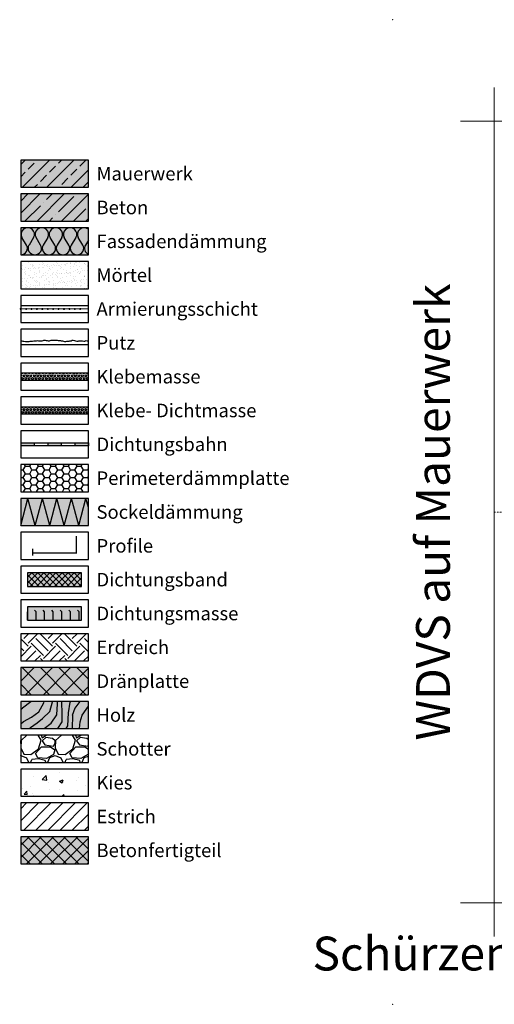
# Model space of a CAD drawing. Units: millimetres. Extents: x -276 to 4112, y -11579 to 728.
# Drawn here: x -276 to 75, y 0 to 728 of the extents above; entities that cross this region are included whole.
import ezdxf
from ezdxf.enums import TextEntityAlignment as Align

# ---------------------------------------------------------------- set-up
doc = ezdxf.new("R2010")
doc.units = ezdxf.units.MM
doc.header["$LTSCALE"] = 0.1
for name, pattern in [('AUSGEZOGEN', [0]), ('HIDDEN', [9.525, 6.35, -3.175]), ('OBERFLÄCHE', [25.5, 12, -3, 0.5, -3, 0.5, -3, 0.5, -3]), ('STEEL', [8, 4, -2, 0, -2])]:
    doc.linetypes.add(name, pattern=pattern)
doc.layers.get('0').update_dxf_attribs({"linetype": 'CONTINUOUS'})
for name, color, linetype, lineweight in [('_Beschriftung', 7, 'CONTINUOUS', 18), ('Beschrifftung A4', 7, 'CONTINUOUS', 18), ('Profil-Zubehör', 5, 'CONTINUOUS', 18)]:
    doc.layers.add(name, color=color, linetype=linetype, lineweight=lineweight)
doc.layers.add('Achse', color=4, linetype='STEEL', lineweight=18, plot=False)
doc.layers.add('Hilfe', color=211, linetype='HIDDEN', lineweight=18, plot=False)
for name, color, linetype in [('Armierung', 6, 'CONTINUOUS'), ('Dichtungsmasse', 7, 'CONTINUOUS'), ('Dämmstoff', 6, 'CONTINUOUS'), ('DÄMMUNG', 1, 'CONTINUOUS'), ('Fugendichtband 2D', 7, 'CONTINUOUS'), ('Putz', 6, 'CONTINUOUS'), ('Rohbau', 4, 'CONTINUOUS'), ('SCHRAFFUR', 7, 'CONTINUOUS'), ('Sturzkasten Putzträger', 7, 'CONTINUOUS'), ('ZUSATZ', 1, 'OBERFLÄCHE')]:
    doc.layers.add(name, color=color, linetype=linetype)
doc.layers.add('Rahmen', color=7, linetype='CONTINUOUS', lineweight=18, true_color=0x646668)
doc.styles.add('ARIAL', font='arial.ttf')
doc.styles.add('Synthesa-1', font='VAG Rounded BT.TTF', dxfattribs={"height": 6})

# ---------------------------------------------------------------- blocks, each defined once
blk = doc.blocks.new('Zeichenrahmen M 1-5')
at = {"layer": 'Achse', "ltscale": 5}
for points in [[(604.99973, 1305.00016), (604.99973, 150)], [(150, 727.50008), (1059.99946, 727.50008)]]:
    blk.add_lwpolyline(points, dxfattribs=at)
at = {"layer": 'Hilfe', "ltscale": 2}
for points in [[(237.50007, 1267.50016), (972.49931, 1267.50016)], [(187.5, 1217.50008), (187.5, 237.49978)], [(1022.49931, 1217.50023), (1022.49931, 237.49993)], [(237.50007, 187.5), (972.49931, 187.5)]]:
    blk.add_lwpolyline(points, dxfattribs=at)
at = {"layer": 'Rahmen', "color": 7}
for points in [[(150, 1355.00016), (150, 100)], [(1059.99946, 1355.00016), (1059.99946, 100)], [(100, 1305.00016), (1109.99946, 1305.00016)], [(100, 150), (1109.99946, 150)]]:
    blk.add_lwpolyline(points, dxfattribs=at)
at = {"layer": 'Rahmen', "color": 9, "linetype": 'Continuous', "ltscale": 0.5}
for points in [[(187.5, 1217.50008), (187.5, 1267.50016), (237.50007, 1267.50016)], [(1022.49931, 1217.50023), (1022.49931, 1267.50016), (972.49931, 1267.50016)], [(187.5, 237.50008), (187.5, 187.5), (237.50007, 187.5)], [(1022.49931, 237.49993), (1022.49931, 187.5), (972.49931, 187.5)]]:
    blk.add_lwpolyline(points, dxfattribs=at)
at = {"layer": 'Rahmen', "color": 1}
for p in [(0, 1455.00016), (1209.99946, 1455.00016), (0, 0), (1209.99946, 0)]:
    blk.add_point(p, dxfattribs=at)
at = {"layer": 'Rahmen', "color": 0, "style": 'ARIAL'}
blk.add_attdef('SCHNITTRICHTUNG', text='', height=50, dxfattribs=at).set_placement((604.99973, 1355.00016), align=Align.BOTTOM_CENTER)
blk.add_attdef('WANDBESCHREIBUNG', text='', height=50, rotation=90, dxfattribs=at).set_placement((100, 727.50008), align=Align.BOTTOM_CENTER)
blk.add_attdef('DETAILBESCHREIBUNG', text='', height=50, dxfattribs=at).set_placement((604.99973, 100), align=Align.TOP_CENTER)
blk = doc.blocks.new('DAEMM')
at = {"layer": 'DÄMMUNG'}
for p, q in [((0.207, 0.362), (0.044, 0.638)), ((0.457, 0.638), (0.294, 0.362))]:
    blk.add_line(p, q, dxfattribs=at)
for centre, start, end in [((0.25, 0.76), 329.435, 210.565), ((0, 0.24), 270.0152, 30.5802), ((0.5, 0.24), 149.4198, 269.9848)]:
    blk.add_arc(centre, 0.24, start, end, dxfattribs=at)
blk = doc.blocks.new('*U14')
at = {"layer": 'Armierung', "const_width": 0.7}
for points in [[(-0.4, 0, 1), (0.4, 0, 1)], [(3.6, 0, 1), (4.4, 0, 1)], [(7.6, 0, 1), (8.4, 0, 1)], [(11.6, 0, 1), (12.4, 0, 1)], [(15.6, 0, 1), (16.4, 0, 1)], [(19.6, 0, 1), (20.4, 0, 1)], [(23.6, 0, 1), (24.4, 0, 1)], [(27.6, 0, 1), (28.4, 0, 1)], [(31.6, 0, 1), (32.4, 0, 1)], [(35.6, 0, 1), (36.4, 0, 1)], [(39.6, 0, 1), (40.4, 0, 1)], [(43.6, 0, 1), (44.4, 0, 1)]]:
    blk.add_lwpolyline(points, format="xyb", close=True, dxfattribs=at)
at = {"layer": 'Armierung', "linetype": 'ByBlock', "lineweight": 0}
blk.add_lwpolyline([(0, 0), (50, 0)], dxfattribs=at)

msp = doc.modelspace()

# ---------------------------------------------------------------- hatches: boundary and pattern name
at = {"linetype": 'Continuous'}
h = msp.add_hatch(dxfattribs=at)
h.set_pattern_fill('EARTH', color=251, scale=2, angle=45)
h.set_pattern_definition([(45, (1e-06, 15.344), (2e-15, 17.9605), [12.7, -12.7]), (45, (-3.368, 18.712), (2e-15, 17.9605), [12.7, -12.7]), (45, (-6.735, 22.079), (2e-15, 17.9605), [12.7, -12.7]), (135, (-6.735, 24.324), (-17.9605, 2e-15), [12.7, -12.7]), (135, (-3.368, 27.692), (-17.9605, 2e-15), [12.7, -12.7]), (135, (1e-06, 31.06), (-17.9605, 2e-15), [12.7, -12.7])])
h.paths.add_polyline_path([(-224.97, 273.75), (-274.97, 273.75), (-274.97, 253.75), (-224.97, 253.75)])
h = msp.add_hatch(dxfattribs=at)
h.set_pattern_fill('WOOD_3', color=251, scale=50, angle=45, pattern_type=2)
h.set_pattern_definition([(40.2364, (-6.0104, 21.3545), (-424.263803, -353.553723), [6.0208, -596.059]), (56.31, (-1.414, 25.244), (106.06613, 176.77664), [7.6486, -247.3024]), (90, (2.83, 31.608), (-35.3553, 35.3554), [5.657, -65.054]), (91.8476, (2.8284, 37.2644), (-35.355152, 1025.304846), [10.9658, -1085.6198]), (57.9946, (2.475, 48.2245), (-247.487486, -388.90867), [6.6709, -660.4124]), (45, (6.01, 53.88), (7e-15, 70.711), [12.5, -37.5]), (35.5377, (14.849, 62.72), (-212.132, -141.42145), [6.0827, -298.0553]), (39.2894, (-15.5563, 30.9004), (-353.55342, -282.842646), [5.025, -497.469]), (45, (-11.667, 34.08), (7e-15, 70.711), [7.5, -42.5]), (73.3008, (-6.364, 39.3857), (176.77621, 601.040905), [7.3824, -730.8587]), (97.125, (-4.2426, 46.4568), (35.35524, -318.198086), [11.4017, -558.686]), (84.2894, (-5.657, 57.7705), (35.355375, 388.90874), [7.1063, -703.5272]), (51.3402, (-4.95, 64.8416), (247.4873, 318.19809), [9.0554, -443.714]), (33.1113, (0.707, 71.9126), (-601.041041, -388.908262), [9.7082, -961.1161]), (38.2902, (-26.5165, 41.8606), (353.55321, 282.842964), [8.5586, -847.3035]), (48.3665, (-19.799, 47.164), (530.329674, 601.041128), [8.5147, -842.9546]), (78.69, (-14.142, 53.528), (-35.3553, -106.06605), [9.014, -171.2637]), (92.4896, (-12.3744, 62.3667), (-35.355974, 742.4621), [8.1394, -805.8016]), (59.9314, (-12.728, 70.4984), (282.84284, 494.974658), [7.762, -768.4466]), (45, (-8.84, 77.216), (7e-15, 70.711), [6, -44]), (32.0054, (-4.5962, 81.4586), (388.90867, 247.487486), [6.6709, -660.4124]), (45, (10.96, 26.304), (7e-15, 70.711), [0, -50]), (268.1524, (10.6066, 36.5573), (35.355152, 1025.304846), [10.9658, -1085.6198]), (251.565, (-25.102, 60.952), (8e-05, -70.7107), [4.472, -107.331]), (233.13, (-26.5165, 56.71), (-176.77671, -247.48734), [7.071, -346.4823]), (201.8014, (-30.759, 51.053), (-247.48741, -106.06596), [3.808, -376.9808]), (71.565, (10.607, 36.557), (-8e-05, 70.7107), [5.59, -106.213]), (51.7098, (12.3744, 41.8606), (-282.842964, -353.55321), [8.5586, -847.3035]), (34.8753, (17.6777, 48.5781), (707.107042, 494.9744), [14.2215, -1407.9248]), (34.6952, (-2.1213, 17.4654), (247.487226, 176.77691), [5.5902, -553.4268]), (60.5241, (2.475, 20.6474), (-282.842827, -494.974704), [9.3407, -924.7363]), (87.8789, (7.071, 28.779), (-35.355376, -883.883496), [9.5525, -945.6961]), (79.6952, (7.4246, 38.325), (106.06551, 601.040865), [7.9057, -782.6637]), (54.4623, (8.839, 46.103), (141.42145, 212.132), [9.124, -295.014]), (38.4181, (14.1421, 53.5278), (-671.751023, -530.330607), [13.0862, -1295.539]), (36.87, (-10.96, 26.304), (-247.48734, -176.77671), [7.071, -346.4823]), (56.31, (-5.303, 30.547), (106.06613, 176.77664), [7.6486, -247.3024]), (87.5104, (-1.0607, 36.9108), (-35.355974, -742.4621), [8.1394, -805.8016]), (90, (-0.707, 45.043), (-35.3553, 35.3554), [9.1924, -61.518]), (62.354, (-0.707, 54.235), (-318.198317, -601.04064), [8.3815, -829.7712]), (41.6335, (3.182, 61.6596), (-601.041128, -530.329674), [8.5147, -842.9546]), (27.8973, (9.546, 67.3164), (459.61931, 247.487594), [6.8007, -673.2728]), (36.2538, (-19.799, 35.143), (282.842837, 212.131863), [6.5765, -651.0708]), (59.9314, (-14.4957, 39.032), (282.84284, 494.974658), [7.762, -768.4466]), (77.0054, (-10.6066, 45.7497), (-70.7106, -282.84271), [9.434, -462.265]), (94.8991, (-8.4853, 54.942), (70.710815, -848.528137), [12.4198, -1229.5545]), (60.9454, (-9.546, 67.3164), (-106.06603, -176.7767), [7.28, -356.7254]), (38.991, (-6.0104, 73.6804), (388.908697, 318.198067), [9.5525, -945.6961]), (21.8014, (1.414, 79.691), (247.48741, 106.06596), [3.808, -376.9808]), (35.5377, (-30.406, 45.75), (-212.132, -141.42145), [6.0827, -298.0553]), (55.008, (-25.4558, 49.2852), (318.197913, 459.619515), [8.6313, -854.5025]), (82.4054, (-20.506, 56.3563), (106.065399, 813.172884), [10.7005, -1059.3463]), (74.0546, (16.2635, 31.6075), (106.06603, 388.908744), [5.1478, -509.6337]), (55.7843, (17.6777, 36.5573), (-459.619371, -671.751444), [10.6888, -1058.1891]), (37.875, (23.688, 45.396), (-282.84267, -212.13211), [12.0934, -391.0195])])
h.paths.add_polyline_path([(-224.97, 223.75), (-274.97, 223.75), (-274.97, 203.75), (-224.97, 203.75)])
at = {"layer": 'Dichtungsmasse', "linetype": 'Continuous'}
msp.add_hatch(color=253, dxfattribs=at).paths.add_polyline_path([(-229.97, 283.75), (-229.97, 293.75), (-269.97, 293.75), (-269.97, 283.75)])
h = msp.add_hatch(dxfattribs=at)
h.set_pattern_fill('FLEX', color=251, angle=90, style=0)
h.set_pattern_definition([(90, (-269.974, 283.75), (-6.35, 4e-16), [6.35, -6.35]), (135, (-269.974, 290.1), (-6.35, 8e-16), [1.5875, -5.80526, 1.5875, -8.98026])])
h.paths.add_polyline_path([(-229.97, 283.75), (-229.97, 293.75), (-269.97, 293.75), (-269.97, 283.75)])
at = {"layer": 'Dämmstoff', "linetype": 'Continuous'}
h = msp.add_hatch(dxfattribs=at)
h.set_pattern_fill('HONEY', color=256)
h.set_pattern_definition([(0, (1e-06, 15.344), (4.7625, 2.74963), [3.175, -6.35]), (120, (1e-06, 15.344), (-4.7625, 2.74963), [3.175, -6.35]), (60, (1e-06, 15.344), (1e-08, 5.499261), [-6.35, 3.175])])
h.paths.add_polyline_path([(-224.97, 398.75), (-274.97, 398.75), (-274.97, 378.75), (-224.97, 378.75)])
at = {"layer": 'Fugendichtband 2D', "linetype": 'Continuous'}
msp.add_hatch(color=253, dxfattribs=at).paths.add_polyline_path([(-229.97, 308.75), (-229.97, 318.75), (-269.97, 318.75), (-269.97, 308.75)])
h = msp.add_hatch(dxfattribs=at)
h.set_pattern_fill('ANSI37', color=251, style=0)
h.set_pattern_definition([(45, (25, -363.75), (-2.245064, 2.245064), []), (135, (25, -363.75), (-2.245064, -2.245064), [])])
h.paths.add_polyline_path([(-229.97, 308.75), (-229.97, 318.75), (-269.97, 318.75), (-269.97, 308.75)])
at = {"layer": 'SCHRAFFUR', "linetype": 'Continuous'}
h = msp.add_hatch(color=254, dxfattribs=at)
h.dxf.hatch_style = 1
h.paths.add_polyline_path([(-224.97, 623.75), (-274.97, 623.75), (-274.97, 603.75), (-224.97, 603.75)])
h = msp.add_hatch(dxfattribs=at)
h.set_pattern_fill('ANSI33', color=3, scale=2, style=0)
h.set_pattern_definition([(45, (1e-06, 15.344), (-8.98026, 8.98026), []), (45, (8.98, 15.344), (-8.98026, 8.98026), [6.35, -3.175])])
h.paths.add_polyline_path([(-224.97, 623.75), (-274.97, 623.75), (-274.97, 603.75), (-224.97, 603.75)])
h = msp.add_hatch(color=254, dxfattribs=at)
h.dxf.hatch_style = 1
h.paths.add_polyline_path([(-224.97, 598.75), (-274.97, 598.75), (-274.97, 578.75), (-224.97, 578.75)])
h = msp.add_hatch(dxfattribs=at)
h.set_pattern_fill('ANSI35', color=3, scale=2, style=0)
h.set_pattern_definition([(45, (1e-06, 15.344), (-8.98026, 8.98026), []), (45, (8.98, 15.344), (-8.98026, 8.98026), [15.875, -3.175, 0, -3.175])])
h.paths.add_polyline_path([(-224.97, 598.75), (-274.97, 598.75), (-274.97, 578.75), (-224.97, 578.75)])
h = msp.add_hatch(color=71, dxfattribs=at)
h.dxf.hatch_style = 1
h.paths.add_polyline_path([(-224.97, 573.75), (-274.97, 573.75), (-274.97, 553.75), (-224.97, 553.75)])
h = msp.add_hatch(dxfattribs=at)
h.set_pattern_fill('AR-CONC', color=31)
h.paths.add_polyline_path([(-224.97, 548.75), (-274.97, 548.75), (-274.97, 528.75), (-224.97, 528.75)])
h = msp.add_hatch(dxfattribs=at)
h.set_pattern_fill('AR-SAND', color=251, scale=0.1)
h.paths.add_polyline_path([(-224.97, 548.75), (-274.97, 548.75), (-274.97, 528.75), (-224.97, 528.75)])
h = msp.add_hatch(dxfattribs=at)
h.set_pattern_fill('HEX', color=251, scale=0.23, angle=-90, style=0)
h.set_pattern_definition([(270, (1e-06, -34.6559), (1.26483, -2e-16), [0.73025, -1.4605]), (30, (1e-06, -34.6559), (-0.632415, 1.095375), [0.73025, -1.4605]), (330, (1e-06, -35.3862), (0.632415, 1.095375), [0.73025, -1.4605])])
h.paths.add_polyline_path([(-224.97, 466.25), (-274.97, 466.25), (-274.97, 461.25), (-224.97, 461.25)])
msp.add_hatch(color=253, dxfattribs=at).paths.add_polyline_path([(-224.97, 441.25), (-274.97, 441.25), (-274.97, 436.25), (-224.97, 436.25)])
h = msp.add_hatch(dxfattribs=at)
h.set_pattern_fill('HEX', color=251, scale=0.23, angle=-90, style=0)
h.set_pattern_definition([(270, (1e-06, -59.6559), (1.26483, -2e-16), [0.73025, -1.4605]), (30, (1e-06, -59.6559), (-0.632415, 1.095375), [0.73025, -1.4605]), (330, (1e-06, -60.3862), (0.632415, 1.095375), [0.73025, -1.4605])])
h.paths.add_polyline_path([(-224.97, 441.25), (-274.97, 441.25), (-274.97, 436.25), (-224.97, 436.25)])
at = {"layer": 'SCHRAFFUR', "linetype": 'AUSGEZOGEN'}
h = msp.add_hatch(color=253, dxfattribs=at)
h.dxf.hatch_style = 2
h.paths.add_polyline_path([(-274.97, 414.75), (-274.97, 412.75), (-264.97, 412.75), (-264.97, 414.75)])
h = msp.add_hatch(color=253, dxfattribs=at)
h.dxf.hatch_style = 2
h.paths.add_polyline_path([(-254.97, 414.75), (-254.97, 412.75), (-244.97, 412.75), (-244.97, 414.75)])
h = msp.add_hatch(color=253, dxfattribs=at)
h.dxf.hatch_style = 2
h.paths.add_polyline_path([(-234.97, 414.75), (-234.97, 412.75), (-224.97, 412.75), (-224.97, 414.75)])
at = {"layer": 'SCHRAFFUR', "linetype": 'Continuous'}
h = msp.add_hatch(color=71, dxfattribs=at)
h.dxf.hatch_style = 1
h.paths.add_polyline_path([(-224.97, 373.75), (-274.97, 373.75), (-274.97, 353.75), (-224.97, 353.75)])
h = msp.add_hatch(color=252, dxfattribs=at)
h.dxf.hatch_style = 1
h.paths.add_polyline_path([(-224.97, 248.75), (-274.97, 248.75), (-274.97, 228.75), (-224.97, 228.75)])
h = msp.add_hatch(dxfattribs=at)
h.set_pattern_fill('ANSI37', color=1, scale=3)
h.set_pattern_definition([(45, (1e-06, 15.344), (-6.7352, 6.7352), []), (135, (1e-06, 15.344), (-6.7352, -6.7352), [])])
h.paths.add_polyline_path([(-224.97, 248.75), (-274.97, 248.75), (-274.97, 228.75), (-224.97, 228.75)])
h = msp.add_hatch(color=31, dxfattribs=at)
h.dxf.hatch_style = 1
h.paths.add_polyline_path([(-224.97, 223.75), (-274.97, 223.75), (-274.97, 203.75), (-224.97, 203.75)])
h = msp.add_hatch(dxfattribs=at)
h.set_pattern_fill('GRAVEL', color=251, style=0)
h.set_pattern_definition([(228.013, (-256.6861, 204.15), (-203.2, -228.6), [3.4172, -338.3048]), (184.9697, (-258.9721, 201.61), (304.8, 25.4), [5.864, -580.5405]), (132.5104, (-264.8141, 201.102), (254, -279.4), [4.1348, -409.3472]), (267.2737, (-274.7201, 194.752), (25.4, 508), [5.34, -528.6644]), (292.8337, (-274.9741, 189.418), (-127, 304.8), [5.2363, -518.3981]), (357.2737, (-272.9421, 184.592), (-508, 25.4), [5.34, -528.6644]), (37.6942, (-267.60815, 184.338), (-330.2, -254), [7.0619, -699.13115]), (72.2553, (-262.0201, 188.656), (177.8, 558.8), [6.6672, -660.0526]), (121.4296, (-259.9881, 195.006), (-203.2, 330.2), [5.3581, -530.4555]), (175.2364, (-262.7821, 199.578), (279.4, -25.4), [6.1171, -299.7394]), (222.3974, (-268.87815, 200.086), (-304.8, -279.4), [7.9108, -783.1677]), (138.814, (-249.5741, 194.498), (-177.8, 152.4), [2.7, -267.3057]), (171.4692, (-251.6061, 196.276), (330.2, -50.8), [5.1368, -508.5464]), (225, (-256.686, 197.038), (-4e-15, -25.4), [3.592, -32.329]), (203.199, (-258.464, 200.086), (127, 50.8), [1.9344, -191.5062]), (291.801, (-260.242, 199.324), (-25.4, 76.2), [2.7357, -134.0475]), (30.964, (-259.226, 196.784), (76.2, 50.8), [4.4432, -143.663]), (161.565, (-255.416, 199.07), (50.8, -25.4), [3.213, -77.109]), (16.3895, (-274.9741, 199.324), (254, 76.2), [4.5009, -445.5883]), (70.346, (-270.6561, 200.594), (-101.6, -279.4), [3.776, -373.8222]), (293.199, (-255.416, 204.15), (-50.8, 127), [3.8688, -189.5718]), (343.6105, (-253.8921, 200.594), (-254, 76.2), [4.5009, -445.5883]), (339.444, (-274.974, 183.576), (-127, 50.8), [4.3404, -212.6773]), (294.775, (-270.9101, 182.052), (-127, 279.4), [3.6367, -360.036]), (66.801, (-255.162, 178.75), (50.8, 127), [3.8688, -189.5718]), (17.354, (-253.6381, 182.306), (-330.2, -101.6), [4.2578, -421.5238]), (69.444, (-267.608, 178.75), (-50.8, -127), [2.1702, -214.8475]), (101.31, (-256.686, 178.75), (-25.4, 101.6), [1.295, -128.22]), (165.964, (-256.94, 180.02), (76.2, -25.4), [5.2363, -99.4905]), (186.009, (-262.0201, 181.29), (254, 25.4), [4.8527, -480.4136]), (303.69, (-259.226, 194.498), (-25.4, 50.8), [3.663, -87.918]), (353.1572, (-257.1941, 191.45), (431.8, -50.8), [6.3956, -633.1601]), (60.945, (-250.8441, 190.688), (-101.6, -177.8), [2.615, -258.894]), (90, (-249.574, 192.974), (-25.4, 25.4), [1.524, -23.876]), (120.2564, (-262.5281, 182.052), (101.6, -177.8), [3.5287, -349.3394]), (48.013, (-264.3061, 185.1), (203.2, 228.6), [6.8344, -334.8876]), (0, (-259.734, 190.18), (25.4, 25.4), [6.604, -18.796]), (325.305, (-253.1301, 190.18), (254, -177.8), [4.0161, -397.5932]), (254.055, (-249.828, 187.894), (-25.4, -101.6), [3.6983, -181.2165]), (207.646, (-250.8441, 184.338), (-482.6, -254), [6.0215, -596.1246]), (175.426, (-256.1781, 181.544), (-330.2, 25.4), [6.3703, -630.6585])])
h.paths.add_polyline_path([(-224.97, 198.75), (-274.97, 198.75), (-274.97, 178.75), (-224.97, 178.75)])
h = msp.add_hatch(dxfattribs=at)
h.set_pattern_fill('AR-CONC', color=251, scale=0.15, style=0)
h.set_pattern_definition([(50, (1e-06, -9.656), (27.3277, -2.3909), [2.8575, -31.4325]), (355, (1e-06, -9.656), (-5.2865, 28.6585), [2.286, -25.146]), (100.451, (2.277, -9.855), (22.0412, 26.2677), [2.4285, -26.7135]), (46.184, (1e-06, -2.036), (40.662, -6.3063), [4.2862, -47.1487]), (96.636, (3.39, -2.56), (35.6106, 37.114), [3.6428, -40.0703]), (351.184, (1e-06, -2.036), (35.6106, 37.114), [3.429, -37.719]), (21, (3.81, -3.94), (22.7422, -15.3398), [2.8575, -31.4325]), (326, (3.81, -3.94), (9.2703, 27.6282), [2.286, -25.146]), (71.451, (5.705, -5.22), (32.0125, 12.2884), [2.4285, -26.7135]), (37.5, (1e-06, -9.656), (0.4633, 12.68326), [0, -24.8412, 0, -25.527, 0, -25.24125]), (7.5, (1e-06, -9.656), (10.02295, 15.0271), [0, -14.5542, 0, -24.2697, 0, -9.62025]), (327.5, (-8.496, -9.656), (20.3386, -0.8593), [0, -9.525, 0, -29.718, 0, -39.4335]), (317.5, (-12.306, -9.656), (22.2194, 3.814), [0, -12.3825, 0, -19.7358, 0, -28.0035])])
h.paths.add_polyline_path([(-224.97, 173.75), (-274.97, 173.75), (-274.97, 153.75), (-224.97, 153.75)])
h = msp.add_hatch(dxfattribs=at)
h.set_pattern_fill('ANSI31', color=251, scale=2, style=0)
h.set_pattern_definition([(45, (1e-06, 15.344), (-4.49013, 4.49013), [])])
h.paths.add_polyline_path([(-224.97, 148.75), (-274.97, 148.75), (-274.97, 128.75), (-224.97, 128.75)])
h = msp.add_hatch(color=254, dxfattribs=at)
h.dxf.hatch_style = 1
h.paths.add_polyline_path([(-224.97, 123.75), (-274.97, 123.75), (-274.97, 103.75), (-224.97, 103.75)])
h = msp.add_hatch(dxfattribs=at)
h.set_pattern_fill('ANSI37', color=3, scale=2, style=0)
h.set_pattern_definition([(45, (1e-06, 15.344), (-4.49013, 4.49013), []), (135, (1e-06, 15.344), (-4.49013, -4.49013), [])])
h.paths.add_polyline_path([(-224.97, 123.75), (-274.97, 123.75), (-274.97, 103.75), (-224.97, 103.75)])

# ---------------------------------------------------------------- linework, layer by layer
at = {"color": 7, "linetype": 'AUSGEZOGEN'}
for p, q in [((-274.97, 414.75), (-224.97, 414.75)), ((-224.97, 412.75), (-274.97, 412.75))]:
    msp.add_line(p, q, dxfattribs=at)
at = {"color": 251, "linetype": 'AUSGEZOGEN'}
for p, q in [((-274.97, 414.75), (-274.97, 412.75)), ((-264.97, 414.75), (-264.97, 412.75)), ((-254.97, 414.75), (-254.97, 412.75)), ((-244.97, 414.75), (-244.97, 412.75)), ((-234.97, 414.75), (-234.97, 412.75)), ((-224.97, 414.75), (-224.97, 412.75))]:
    msp.add_line(p, q, dxfattribs=at)
at = {"layer": 'Armierung', "lineweight": -3}
for p, q in [((-274.97, 516.25), (-224.97, 516.25)), ((-274.97, 511.25), (-224.97, 511.25))]:
    msp.add_line(p, q, dxfattribs=at)
at = {"layer": 'Beschrifftung A4', "linetype": 'Continuous', "lineweight": -3}
for points in [[(-224.97, 548.75), (-274.97, 548.75), (-274.97, 528.75), (-224.97, 528.75)], [(-224.97, 523.75), (-274.97, 523.75), (-274.97, 503.75), (-224.97, 503.75)], [(-224.97, 498.75), (-274.97, 498.75), (-274.97, 478.75), (-224.97, 478.75)], [(-224.97, 473.75), (-274.97, 473.75), (-274.97, 453.75), (-224.97, 453.75)], [(-224.97, 448.75), (-274.97, 448.75), (-274.97, 428.75), (-224.97, 428.75)], [(-224.97, 423.75), (-274.97, 423.75), (-274.97, 403.75), (-224.97, 403.75)], [(-224.97, 398.75), (-274.97, 398.75), (-274.97, 378.75), (-224.97, 378.75)], [(-224.97, 348.75), (-274.97, 348.75), (-274.97, 328.75), (-224.97, 328.75)], [(-224.97, 323.75), (-274.97, 323.75), (-274.97, 303.75), (-224.97, 303.75)], [(-224.97, 298.75), (-274.97, 298.75), (-274.97, 278.75), (-224.97, 278.75)], [(-224.97, 273.75), (-274.97, 273.75), (-274.97, 253.75), (-224.97, 253.75)], [(-224.97, 248.75), (-274.97, 248.75), (-274.97, 228.75), (-224.97, 228.75)], [(-224.97, 223.75), (-274.97, 223.75), (-274.97, 203.75), (-224.97, 203.75)], [(-224.97, 198.75), (-274.97, 198.75), (-274.97, 178.75), (-224.97, 178.75)], [(-224.97, 173.75), (-274.97, 173.75), (-274.97, 153.75), (-224.97, 153.75)], [(-224.97, 148.75), (-274.97, 148.75), (-274.97, 128.75), (-224.97, 128.75)]]:
    msp.add_lwpolyline(points, close=True, dxfattribs=at)
at = {"layer": 'Dichtungsmasse', "lineweight": -3}
msp.add_lwpolyline([(-229.97, 283.75), (-229.97, 293.75), (-269.97, 293.75), (-269.97, 283.75)], close=True, dxfattribs=at)
at = {"layer": 'DÄMMUNG'}
for p, q in [((-229, 560.99), (-232.39, 566.51)), ((-224.97, 564.58), (-227.18, 560.99)), ((-274.97, 353.75), (-269.62, 373.75)), ((-264.26, 353.75), (-269.62, 373.75)), ((-264.26, 353.75), (-258.9, 373.75)), ((-253.54, 353.75), (-258.9, 373.75)), ((-253.54, 353.75), (-248.18, 373.75)), ((-242.82, 353.75), (-248.18, 373.75)), ((-242.82, 353.75), (-237.46, 373.75)), ((-232.1, 353.75), (-237.46, 373.75)), ((-232.1, 353.75), (-226.74, 373.75)), ((-224.97, 367.15), (-226.74, 373.75))]:
    msp.add_line(p, q, dxfattribs=at)
for centre, major_axis, start_param, end_param in [((-228.09, 568.95), (5, 0), 0.897939, 3.675053), ((-233.3, 558.55), (5, 0), -1.57053, 0.533726), ((-222.88, 558.55), (-5, 0), -0.533726, 1.138139)]:
    msp.add_ellipse(centre, major_axis=major_axis, ratio=0.96, start_param=start_param, end_param=end_param, dxfattribs=at)
at = {"layer": 'Fugendichtband 2D', "lineweight": -3}
msp.add_lwpolyline([(-229.97, 308.75), (-229.97, 318.75), (-269.97, 318.75), (-269.97, 308.75)], close=True, dxfattribs=at)
at = {"layer": 'Profil-Zubehör', "color": 5, "linetype": 'Continuous', "const_width": 1}
msp.add_lwpolyline([(-233.86, 345.91), (-233.86, 333.38), (-266.09, 333.38), (-266.09, 336.54), (-266.09, 331.59)], dxfattribs=at)
at = {"layer": 'Putz', "color": 6, "linetype": 'AUSGEZOGEN', "lineweight": -3}
msp.add_line((-224.97, 487.25), (-274.97, 487.25), dxfattribs=at)
msp.add_lwpolyline([(-274.97, 490.25), (-274.13, 490.25), (-273.47, 490.03), (-272.59, 490.03), (-271.48, 489.81), (-270.6, 489.81), (-268.61, 489.81), (-267.95, 490.03), (-267.06, 490.03), (-266.18, 490.03), (-265.29, 490.25), (-264.41, 490.25), (-263.31, 490.25), (-262.64, 490.47), (-261.76, 490.25), (-260.88, 490.25), (-259.99, 490.25), (-259.11, 490.25), (-258.45, 490.47), (-257.78, 490.69), (-256.9, 490.69), (-256.24, 490.47), (-255.35, 490.47), (-254.69, 490.25), (-253.81, 490.25), (-253.14, 490.47), (-252.48, 490.69), (-251.6, 490.69), (-250.71, 490.69), (-249.83, 490.69), (-248.94, 490.69), (-248.06, 490.69), (-247.4, 490.47), (-246.51, 490.47), (-245.63, 490.47), (-244.97, 490.25), (-244.08, 490.25), (-243.42, 490.03), (-242.54, 489.81), (-241.65, 489.81), (-240.99, 490.03), (-240.11, 490.03), (-239.22, 490.03), (-238.56, 490.25), (-237.68, 490.25), (-237.01, 490.69), (-236.13, 490.69), (-235.25, 490.47), (-234.36, 490.25), (-233.48, 490.03), (-232.59, 490.03), (-231.93, 490.25), (-231.05, 490.25), (-230.16, 490.25), (-229.28, 490.25), (-228.4, 490.03), (-227.51, 490.03), (-226.63, 490.47), (-225.97, 490.25), (-225.3, 490.03), (-224.97, 489.92)], dxfattribs=at)
at = {"layer": 'Rohbau', "linetype": 'Continuous', "lineweight": -3}
for points in [[(-224.97, 623.75), (-274.97, 623.75), (-274.97, 603.75), (-224.97, 603.75)], [(-224.97, 598.75), (-274.97, 598.75), (-274.97, 578.75), (-224.97, 578.75)], [(-224.97, 123.75), (-274.97, 123.75), (-274.97, 103.75), (-224.97, 103.75)]]:
    msp.add_lwpolyline(points, close=True, dxfattribs=at)
at = {"layer": 'Sturzkasten Putzträger', "color": 1, "linetype": 'Continuous'}
for points in [[(-224.97, 573.75), (-274.97, 573.75), (-274.97, 553.75), (-224.97, 553.75)], [(-224.97, 466.25), (-274.97, 466.25), (-274.97, 461.25), (-224.97, 461.25)], [(-224.97, 441.25), (-274.97, 441.25), (-274.97, 436.25), (-224.97, 436.25)], [(-224.97, 373.75), (-274.97, 373.75), (-274.97, 353.75), (-224.97, 353.75)]]:
    msp.add_lwpolyline(points, close=True, dxfattribs=at)

# ---------------------------------------------------------------- block references
at = {"layer": 'Armierung'}
msp.add_blockref('*U14', (-274.97, 513.75), dxfattribs=at)
at = {"layer": 'Rahmen', "color": 5, "xscale": 0.5, "yscale": 0.5, "zscale": 0.5}
msp.add_blockref('Zeichenrahmen M 1-5', (0, 0), dxfattribs=at).add_auto_attribs({'WANDBESCHREIBUNG': 'WDVS auf Mauerwerk', 'DETAILBESCHREIBUNG': 'Schürzenelement TAB EPS-P (EPS-F) MD-3 cm', 'SCHNITTRICHTUNG': 'CT-10/V/04_1593'})
at = {"layer": 'ZUSATZ', "color": 3, "linetype": 'AUSGEZOGEN', "xscale": 20.83799535307301, "yscale": 20.0044755389501, "zscale": 20.83799535307301}
for p in [(-274.97, 553.75), (-264.56, 553.75), (-254.14, 553.75), (-243.72, 553.75)]:
    msp.add_blockref('DAEMM', p, dxfattribs=at)

# ---------------------------------------------------------------- texts
at = {"layer": '_Beschriftung', "color": 7, "linetype": 'Continuous', "char_height": 10, "attachment_point": 4, "style": 'Synthesa-1'}
for s, width, insert in [('Mauerwerk', 88.7693, (-218.97, 613.75)), ('Beton', 88.7693, (-218.97, 588.75)), ('Fassadendämmung', 131.4405, (-218.97, 563.75)), ('Mörtel', 88.7693, (-218.97, 538.75)), ('Armierungsschicht', 126.0971, (-218.97, 513.75)), ('Putz', 126.0971, (-218.97, 488.75)), ('Klebemasse', 126.0971, (-218.97, 463.75)), ('Klebe- Dichtmasse', 126.0971, (-218.97, 438.75)), ('Dichtungsbahn', 126.0971, (-218.97, 413.75)), ('Perimeterdämmplatte', 146.8963, (-218.97, 388.75)), ('Sockeldämmung', 131.4405, (-218.97, 363.75)), ('Profile', 126.0971, (-218.97, 338.75)), ('Dichtungsband', 126.0971, (-218.97, 313.75)), ('Dichtungsmasse', 126.0971, (-218.97, 288.75)), ('Erdreich', 126.0971, (-218.97, 263.75)), ('Dränplatte', 126.0971, (-218.97, 238.75)), ('Holz', 126.0971, (-218.97, 213.75)), ('Schotter', 126.0971, (-218.97, 188.75)), ('Kies', 126.0971, (-218.97, 163.75)), ('Estrich', 126.0971, (-218.97, 138.75)), ('Betonfertigteil', 126.0971, (-218.97, 113.75))]:
    msp.add_mtext_dynamic_manual_height_columns(s, width=width, gutter_width=35, heights=[0], dxfattribs=dict(at, insert=insert))

doc.saveas('drawing.dxf')
